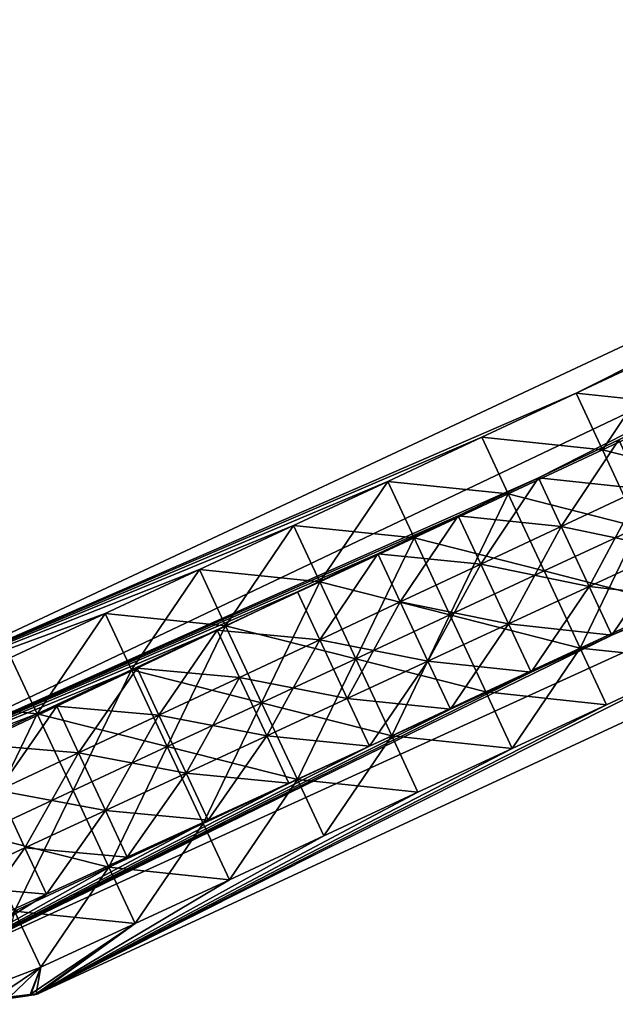
# Model space of a CAD drawing. Extents: x -40 to 183, y -28 to 58.
# Drawn here: x 54 to 102, y -25 to 55 of the extents above; entities that cross this region are included whole.
import ezdxf

# ---------------------------------------------------------------- set-up
doc = ezdxf.new("R2010")
doc.units = 0
doc.header["$MEASUREMENT"] = 0

msp = doc.modelspace()

# ---------------------------------------------------------------- linework, layer by layer
for points in [[(98.886497, 24.6852, 6.9352), (159.328995, 55.060398), (40.590099, -0.58)], [(98.886497, 24.6852, -6.9352), (40.590099, -0.58), (159.328995, 55.060398)], [(106.541, 28.2696, 6.9431), (159.328995, 55.060398), (98.886497, 24.6852, 6.9352)], [(106.541, 28.2696, -6.9431), (98.886497, 24.6852, -6.9352), (159.328995, 55.060398)], [(153.815994, 47.2514), (95.831902, 17.799801, 5.1314), (36.926601, -8.3976)], [(36.926601, -8.3976), (95.831902, 17.799801, -5.1314), (153.815994, 47.2514)], [(153.815994, 47.2514), (102.358002, 20.8943, 5.1653), (95.831902, 17.799801, 5.1314)], [(95.831902, 17.799801, -5.1314), (102.358002, 20.8943, -5.1653), (153.815994, 47.2514)], [(45.489601, -22.5473), (101.802002, 4.9978, 5.1314), (161.634003, 30.484699)], [(161.634003, 30.484699), (101.802002, 4.9978, -5.1314), (45.489601, -22.5473)], [(101.802002, 4.9978, 5.1314), (108.366997, 8.0075, 5.1653), (161.634003, 30.484699)], [(161.634003, 30.484699), (108.366997, 8.0075, -5.1653), (101.802002, 4.9978, -5.1314)], [(109.040001, 2.9119, 6.9352), (55.128101, -24.153), (171.160004, 29.6889)], [(109.040001, 2.9119, -6.9352), (171.160004, 29.6889), (55.128101, -24.153)], [(108.689003, 23.663099, 12.0258), (106.541, 28.2696, 6.9431), (98.886497, 24.6852, 6.9352)], [(106.541, 28.2696, -6.9431), (101.031998, 20.0839, -12.0121), (98.886497, 24.6852, -6.9352)], [(106.541, 28.2696, -6.9431), (108.689003, 23.663099, -12.0258), (101.031998, 20.0839, -12.0121)], [(98.886497, 24.6852, 6.9352), (40.590099, -0.58), (91.232101, 21.1007, 6.9273)], [(98.886497, 24.6852, -6.9352), (91.232101, 21.1007, -6.9273), (40.590099, -0.58)], [(101.031998, 20.0839, 12.0121), (98.886497, 24.6852, 6.9352), (91.232101, 21.1007, 6.9273)], [(98.886497, 24.6852, -6.9352), (101.031998, 20.0839, -12.0121), (91.232101, 21.1007, -6.9273)], [(108.689003, 23.663099, 12.0258), (98.886497, 24.6852, 6.9352), (101.031998, 20.0839, 12.0121)], [(111.623001, 17.370501, 13.8862), (108.689003, 23.663099, 12.0258), (101.031998, 20.0839, 12.0121)], [(108.689003, 23.663099, -12.0258), (103.962997, 13.7985, -13.8704), (101.031998, 20.0839, -12.0121)], [(91.232101, 21.1007, 6.9273), (40.590099, -0.58), (83.577698, 17.5163, 6.9193)], [(91.232101, 21.1007, -6.9273), (83.577698, 17.5163, -6.9193), (40.590099, -0.58)], [(93.375298, 16.5047, 11.9984), (91.232101, 21.1007, 6.9273), (83.577698, 17.5163, 6.9193)], [(91.232101, 21.1007, -6.9273), (93.375298, 16.5047, -11.9984), (83.577698, 17.5163, -6.9193)], [(101.031998, 20.0839, 12.0121), (91.232101, 21.1007, 6.9273), (93.375298, 16.5047, 11.9984)], [(101.031998, 20.0839, -12.0121), (93.375298, 16.5047, -11.9984), (91.232101, 21.1007, -6.9273)], [(102.358002, 20.8943, 5.1653), (104.214996, 16.912001, 8.3577), (95.831902, 17.799801, 5.1314)], [(97.676697, 13.8437, -8.3027), (102.358002, 20.8943, -5.1653), (95.831902, 17.799801, -5.1314)], [(104.214996, 16.912001, -8.3577), (102.358002, 20.8943, -5.1653), (97.676697, 13.8437, -8.3027)], [(103.962997, 13.7985, 13.8704), (101.031998, 20.0839, 12.0121), (93.375298, 16.5047, 11.9984)], [(101.031998, 20.0839, -12.0121), (103.962997, 13.7985, -13.8704), (93.375298, 16.5047, -11.9984)], [(111.623001, 17.370501, 13.8862), (101.031998, 20.0839, 12.0121), (103.962997, 13.7985, 13.8704)], [(36.926601, -8.3976), (95.831902, 17.799801, 5.1314), (89.306297, 14.7052, 5.0974)], [(89.306297, 14.7052, -5.0974), (95.831902, 17.799801, -5.1314), (36.926601, -8.3976)], [(95.831902, 17.799801, 5.1314), (97.676697, 13.8437, 8.3027), (89.306297, 14.7052, 5.0974)], [(91.138901, 10.7754, -8.2478), (95.831902, 17.799801, -5.1314), (89.306297, 14.7052, -5.0974)], [(97.676697, 13.8437, -8.3027), (95.831902, 17.799801, -5.1314), (91.138901, 10.7754, -8.2478)], [(95.831902, 17.799801, 5.1314), (104.214996, 16.912001, 8.3577), (97.676697, 13.8437, 8.3027)], [(83.577698, 17.5163, 6.9193), (40.590099, -0.58), (75.923302, 13.9318, 6.9114)], [(83.577698, 17.5163, -6.9193), (75.923302, 13.9318, -6.9114), (40.590099, -0.58)], [(85.718399, 12.9255, 11.9846), (83.577698, 17.5163, 6.9193), (75.923302, 13.9318, 6.9114)], [(83.577698, 17.5163, -6.9193), (78.0616, 9.3463, -11.9709), (75.923302, 13.9318, -6.9114)], [(83.577698, 17.5163, -6.9193), (85.718399, 12.9255, -11.9846), (78.0616, 9.3463, -11.9709)], [(93.375298, 16.5047, 11.9984), (83.577698, 17.5163, 6.9193), (85.718399, 12.9255, 11.9846)], [(93.375298, 16.5047, -11.9984), (85.718399, 12.9255, -11.9846), (83.577698, 17.5163, -6.9193)], [(104.214996, 16.912001, 8.3577), (106.510002, 11.9898, 8.3577), (97.676697, 13.8437, 8.3027)], [(99.956902, 8.9538, -8.3027), (104.214996, 16.912001, -8.3577), (97.676697, 13.8437, -8.3027)], [(106.510002, 11.9898, -8.3577), (104.214996, 16.912001, -8.3577), (99.956902, 8.9538, -8.3027)], [(96.302902, 10.2265, 13.8545), (93.375298, 16.5047, 11.9984), (85.718399, 12.9255, 11.9846)], [(93.375298, 16.5047, -11.9984), (88.6427, 6.6545, -13.8387), (85.718399, 12.9255, -11.9846)], [(93.375298, 16.5047, -11.9984), (96.302902, 10.2265, -13.8545), (88.6427, 6.6545, -13.8387)], [(103.962997, 13.7985, 13.8704), (93.375298, 16.5047, 11.9984), (96.302902, 10.2265, 13.8545)], [(103.962997, 13.7985, -13.8704), (96.302902, 10.2265, -13.8545), (93.375298, 16.5047, -11.9984)], [(36.926601, -8.3976), (89.306297, 14.7052, 5.0974), (82.780701, 11.6107, 5.0634)], [(82.780701, 11.6107, -5.0634), (89.306297, 14.7052, -5.0974), (36.926601, -8.3976)], [(89.306297, 14.7052, 5.0974), (91.138901, 10.7754, 8.2478), (82.780701, 11.6107, 5.0634)], [(84.601097, 7.7071, -8.1928), (89.306297, 14.7052, -5.0974), (82.780701, 11.6107, -5.0634)], [(91.138901, 10.7754, -8.2478), (89.306297, 14.7052, -5.0974), (84.601097, 7.7071, -8.1928)], [(89.306297, 14.7052, 5.0974), (97.676697, 13.8437, 8.3027), (91.138901, 10.7754, 8.2478)], [(75.923302, 13.9318, 6.9114), (40.590099, -0.58), (68.268898, 10.3474, 6.9035)], [(75.923302, 13.9318, -6.9114), (68.268898, 10.3473, -6.9035), (40.590099, -0.58)], [(78.0616, 9.3463, 11.9709), (75.923302, 13.9318, 6.9114), (68.268898, 10.3474, 6.9035)], [(75.923302, 13.9318, -6.9114), (70.404701, 5.7671, -11.9572), (68.268898, 10.3473, -6.9035)], [(75.923302, 13.9318, -6.9114), (78.0616, 9.3463, -11.9709), (70.404701, 5.7671, -11.9572)], [(85.718399, 12.9255, 11.9846), (75.923302, 13.9318, 6.9114), (78.0616, 9.3463, 11.9709)], [(97.676697, 13.8437, 8.3027), (99.956902, 8.9538, 8.3027), (91.138901, 10.7754, 8.2478)], [(93.403999, 5.9178, -8.2478), (97.676697, 13.8437, -8.3027), (91.138901, 10.7754, -8.2478)], [(99.956902, 8.9538, -8.3027), (97.676697, 13.8437, -8.3027), (93.403999, 5.9178, -8.2478)], [(106.893997, 7.5131, 12.0121), (103.962997, 13.7985, 13.8704), (96.302902, 10.2265, 13.8545)], [(103.962997, 13.7985, -13.8704), (99.2304, 3.9483, -11.9984), (96.302902, 10.2265, -13.8545)], [(97.676697, 13.8437, 8.3027), (106.510002, 11.9898, 8.3577), (99.956902, 8.9538, 8.3027)], [(103.962997, 13.7985, -13.8704), (106.893997, 7.5131, -12.0121), (99.2304, 3.9483, -11.9984)], [(88.6427, 6.6545, 13.8387), (85.718399, 12.9255, 11.9846), (78.0616, 9.3463, 11.9709)], [(85.718399, 12.9255, -11.9846), (80.982498, 3.0825, -13.8228), (78.0616, 9.3463, -11.9709)], [(85.718399, 12.9255, -11.9846), (88.6427, 6.6545, -13.8387), (80.982498, 3.0825, -13.8228)], [(96.302902, 10.2265, 13.8545), (85.718399, 12.9255, 11.9846), (88.6427, 6.6545, 13.8387)], [(36.926601, -8.3976), (82.780701, 11.6107, 5.0634), (76.255203, 8.5162, 5.0295)], [(76.255203, 8.5162, -5.0295), (82.780701, 11.6107, -5.0634), (36.926601, -8.3976)], [(76.255203, 8.5162, 5.0295), (82.780701, 11.6107, 5.0634), (78.063301, 4.6387, 8.1379)], [(78.063301, 4.6387, -8.1379), (82.780701, 11.6107, -5.0634), (76.255203, 8.5162, -5.0295)], [(82.780701, 11.6107, 5.0634), (84.601097, 7.7071, 8.1928), (78.063301, 4.6387, 8.1379)], [(84.601097, 7.7071, -8.1928), (82.780701, 11.6107, -5.0634), (78.063301, 4.6387, -8.1379)], [(82.780701, 11.6107, 5.0634), (91.138901, 10.7754, 8.2478), (84.601097, 7.7071, 8.1928)], [(106.510002, 11.9898, 8.3577), (108.366997, 8.0075, 5.1653), (99.956902, 8.9538, 8.3027)], [(101.802002, 4.9978, -5.1314), (106.510002, 11.9898, -8.3577), (99.956902, 8.9538, -8.3027)], [(108.366997, 8.0075, -5.1653), (106.510002, 11.9898, -8.3577), (101.802002, 4.9978, -5.1314)], [(84.601097, 7.7071, 8.1928), (91.138901, 10.7754, 8.2478), (86.851097, 2.8819, 8.1928)], [(93.403999, 5.9178, -8.2478), (91.138901, 10.7754, -8.2478), (84.601097, 7.7071, -8.1928)], [(91.138901, 10.7754, 8.2478), (93.403999, 5.9178, 8.2478), (86.851097, 2.8819, 8.1928)], [(91.138901, 10.7754, 8.2478), (99.956902, 8.9538, 8.3027), (93.403999, 5.9178, 8.2478)], [(68.268898, 10.3474, 6.9035), (40.590099, -0.58), (60.614498, 6.7629, 6.8955)], [(68.268898, 10.3473, -6.9035), (60.614498, 6.7629, -6.8955), (40.590099, -0.58)], [(70.404701, 5.7672, 11.9572), (68.268898, 10.3474, 6.9035), (60.614498, 6.7629, 6.8955)], [(68.268898, 10.3473, -6.9035), (62.747898, 2.188, -11.9434), (60.614498, 6.7629, -6.8955)], [(68.268898, 10.3473, -6.9035), (70.404701, 5.7671, -11.9572), (62.747898, 2.188, -11.9434)], [(78.0616, 9.3463, 11.9709), (68.268898, 10.3474, 6.9035), (70.404701, 5.7672, 11.9572)], [(99.230499, 3.9483, 11.9984), (96.302902, 10.2265, 13.8545), (88.6427, 6.6545, 13.8387)], [(96.302902, 10.2265, -13.8545), (99.2304, 3.9483, -11.9984), (88.6427, 6.6545, -13.8387)], [(106.893997, 7.5131, 12.0121), (96.302902, 10.2265, 13.8545), (99.230499, 3.9483, 11.9984)], [(80.982498, 3.0825, 13.8228), (78.0616, 9.3463, 11.9709), (70.404701, 5.7672, 11.9572)], [(78.0616, 9.3463, -11.9709), (73.322197, -0.4895, -13.8069), (70.404701, 5.7671, -11.9572)], [(78.0616, 9.3463, -11.9709), (80.982498, 3.0825, -13.8228), (73.322197, -0.4895, -13.8069)], [(88.6427, 6.6545, 13.8387), (78.0616, 9.3463, 11.9709), (80.982498, 3.0825, 13.8228)], [(99.956902, 8.9538, 8.3027), (101.802002, 4.9978, 5.1314), (93.403999, 5.9178, 8.2478)], [(95.236504, 1.988, -5.0974), (99.956902, 8.9538, -8.3027), (93.403999, 5.9178, -8.2478)], [(101.802002, 4.9978, -5.1314), (99.956902, 8.9538, -8.3027), (95.236504, 1.988, -5.0974)], [(99.956902, 8.9538, 8.3027), (108.366997, 8.0075, 5.1653), (101.802002, 4.9978, 5.1314)], [(36.926601, -8.3976), (76.255203, 8.5162, 5.0295), (69.729599, 5.4217, 4.9955)], [(69.729599, 5.4217, -4.9955), (76.255203, 8.5162, -5.0295), (36.926601, -8.3976)], [(76.255203, 8.5162, 5.0295), (78.063301, 4.6387, 8.1379), (69.729599, 5.4217, 4.9955)], [(78.063301, 4.6387, -8.1379), (76.255203, 8.5162, -5.0295), (69.729599, 5.4217, -4.9955)], [(84.601097, 7.7071, 8.1928), (86.851097, 2.8819, 8.1928), (78.063301, 4.6387, 8.1379)], [(80.298203, -0.1541, -8.1379), (84.601097, 7.7071, -8.1928), (78.063301, 4.6387, -8.1379)], [(86.851097, 2.8819, -8.1928), (84.601097, 7.7071, -8.1928), (80.298203, -0.1541, -8.1379)], [(86.851097, 2.8819, -8.1928), (93.403999, 5.9178, -8.2478), (84.601097, 7.7071, -8.1928)], [(106.893997, 7.5131, -12.0121), (109.040001, 2.9119, -6.9352), (99.2304, 3.9483, -11.9984)], [(109.040001, 2.9119, 6.9352), (106.893997, 7.5131, 12.0121), (99.230499, 3.9483, 11.9984)], [(60.614498, 6.7629, 6.8955), (40.590099, -0.58), (52.960098, 3.1784, 6.8876)], [(60.614498, 6.7629, -6.8955), (52.960098, 3.1784, -6.8876), (40.590099, -0.58)], [(60.614498, 6.7629, 6.8955), (52.960098, 3.1784, 6.8876), (55.091, -1.3912, 11.9297)], [(60.614498, 6.7629, -6.8955), (55.091, -1.3912, -11.9297), (52.960098, 3.1784, -6.8876)], [(62.747898, 2.188, 11.9434), (60.614498, 6.7629, 6.8955), (55.091, -1.3912, 11.9297)], [(60.614498, 6.7629, -6.8955), (62.747898, 2.188, -11.9434), (55.091, -1.3912, -11.9297)], [(70.404701, 5.7672, 11.9572), (60.614498, 6.7629, 6.8955), (62.747898, 2.188, 11.9434)], [(91.566902, 0.3835, 11.9846), (88.6427, 6.6545, 13.8387), (80.982498, 3.0825, 13.8228)], [(88.6427, 6.6545, -13.8387), (83.903297, -3.1814, -11.9709), (80.982498, 3.0825, -13.8228)], [(88.6427, 6.6545, -13.8387), (91.566902, 0.3835, -11.9846), (83.903297, -3.1814, -11.9709)], [(99.230499, 3.9483, 11.9984), (88.6427, 6.6545, 13.8387), (91.566902, 0.3835, 11.9846)], [(99.2304, 3.9483, -11.9984), (91.566902, 0.3835, -11.9846), (88.6427, 6.6545, -13.8387)], [(70.404701, 5.7672, 11.9572), (62.747898, 2.188, 11.9434), (65.662102, -4.0615, 13.7911)], [(70.404701, 5.7671, -11.9572), (73.322197, -0.4895, -13.8069), (62.747898, 2.188, -11.9434)], [(73.322304, -0.4895, 13.8069), (70.404701, 5.7672, 11.9572), (65.662102, -4.0615, 13.7911)], [(80.982498, 3.0825, 13.8228), (70.404701, 5.7672, 11.9572), (73.322304, -0.4895, 13.8069)], [(93.403999, 5.9178, 8.2478), (95.236504, 1.988, 5.0974), (86.851097, 2.8819, 8.1928)], [(88.671402, -1.0218, -5.0634), (93.403999, 5.9178, -8.2478), (86.851097, 2.8819, -8.1928)], [(95.236504, 1.988, -5.0974), (93.403999, 5.9178, -8.2478), (88.671402, -1.0218, -5.0634)], [(93.403999, 5.9178, 8.2478), (101.802002, 4.9978, 5.1314), (95.236504, 1.988, 5.0974)], [(36.926601, -8.3976), (69.729599, 5.4217, 4.9955), (63.203999, 2.3272, 4.9616)], [(63.203999, 2.3272, -4.9616), (69.729599, 5.4217, -4.9955), (36.926601, -8.3976)], [(95.236504, 1.988, 5.0974), (101.802002, 4.9978, 5.1314), (45.489601, -22.5473)], [(45.489601, -22.5473), (101.802002, 4.9978, -5.1314), (95.236504, 1.988, -5.0974)], [(69.729599, 5.4217, 4.9955), (71.525497, 1.5704, 8.0829), (63.203999, 2.3272, 4.9616)], [(64.987701, -1.4979, -8.028), (69.729599, 5.4217, -4.9955), (63.203999, 2.3272, -4.9616)], [(71.525497, 1.5704, -8.0829), (69.729599, 5.4217, -4.9955), (64.987701, -1.4979, -8.028)], [(69.729599, 5.4217, 4.9955), (78.063301, 4.6387, 8.1379), (71.525497, 1.5704, 8.0829)], [(71.525497, 1.5704, -8.0829), (78.063301, 4.6387, -8.1379), (69.729599, 5.4217, -4.9955)], [(78.063301, 4.6387, 8.1379), (80.298203, -0.1541, 8.1379), (71.525497, 1.5704, 8.0829)], [(73.7453, -3.1901, -8.0829), (78.063301, 4.6387, -8.1379), (71.525497, 1.5704, -8.0829)], [(80.298203, -0.1541, -8.1379), (78.063301, 4.6387, -8.1379), (73.7453, -3.1901, -8.0829)], [(78.063301, 4.6387, 8.1379), (86.851097, 2.8819, 8.1928), (80.298203, -0.1541, 8.1379)], [(101.374001, -0.6477, 6.9273), (99.230499, 3.9483, 11.9984), (91.566902, 0.3835, 11.9846)], [(99.2304, 3.9483, -11.9984), (93.707603, -4.2073, -6.9193), (91.566902, 0.3835, -11.9846)], [(99.2304, 3.9483, -11.9984), (101.374001, -0.6477, -6.9273), (93.707603, -4.2073, -6.9193)], [(109.040001, 2.9119, -6.9352), (101.374001, -0.6477, -6.9273), (99.2304, 3.9483, -11.9984)], [(109.040001, 2.9119, 6.9352), (99.230499, 3.9483, 11.9984), (101.374001, -0.6477, 6.9273)], [(55.091, -1.3912, 11.9297), (52.960098, 3.1784, 6.8876), (45.305698, -0.406, 6.8797)], [(52.960098, 3.1784, -6.8876), (55.091, -1.3912, -11.9297), (45.305698, -0.406, -6.8797)], [(109.040001, 2.9119, 6.9352), (101.374001, -0.6477, 6.9273), (55.128101, -24.153)], [(109.040001, 2.9119, -6.9352), (55.128101, -24.153), (101.374001, -0.6477, -6.9273)], [(80.982498, 3.0825, -13.8228), (76.239799, -6.7462, -11.9572), (73.322197, -0.4895, -13.8069)], [(83.903297, -3.1814, 11.9709), (80.982498, 3.0825, 13.8228), (73.322304, -0.4895, 13.8069)], [(80.982498, 3.0825, -13.8228), (83.903297, -3.1814, -11.9709), (76.239799, -6.7462, -11.9572)], [(86.851097, 2.8819, 8.1928), (88.671402, -1.0218, 5.0634), (80.298203, -0.1541, 8.1379)], [(82.1063, -4.0316, -5.0295), (86.851097, 2.8819, -8.1928), (80.298203, -0.1541, -8.1379)], [(91.566902, 0.3835, 11.9846), (80.982498, 3.0825, 13.8228), (83.903297, -3.1814, 11.9709)], [(88.671402, -1.0218, -5.0634), (86.851097, 2.8819, -8.1928), (82.1063, -4.0316, -5.0295)], [(86.851097, 2.8819, 8.1928), (95.236504, 1.988, 5.0974), (88.671402, -1.0218, 5.0634)], [(36.926601, -8.3976), (63.203999, 2.3272, 4.9616), (56.678398, -0.7673, 4.9276)], [(56.678398, -0.7673, -4.9276), (63.203999, 2.3272, -4.9616), (36.926601, -8.3976)], [(88.671402, -1.0218, 5.0634), (95.236504, 1.988, 5.0974), (45.489601, -22.5473)], [(45.489601, -22.5473), (95.236504, 1.988, -5.0974), (88.671402, -1.0218, -5.0634)], [(65.662102, -4.0615, 13.7911), (62.747898, 2.188, 11.9434), (55.091, -1.3912, 11.9297)], [(62.747898, 2.188, -11.9434), (58.001801, -7.6335, -13.7752), (55.091, -1.3912, -11.9297)], [(63.203999, 2.3272, 4.9616), (64.987701, -1.4979, 8.028), (56.678398, -0.7673, 4.9276)], [(58.449799, -4.5662, -7.973), (63.203999, 2.3272, -4.9616), (56.678398, -0.7673, -4.9276)], [(62.747898, 2.188, -11.9434), (65.662003, -4.0615, -13.7911), (58.001801, -7.6335, -13.7752)], [(64.987701, -1.4979, -8.028), (63.203999, 2.3272, -4.9616), (58.449799, -4.5662, -7.973)], [(73.322197, -0.4895, -13.8069), (65.662003, -4.0615, -13.7911), (62.747898, 2.188, -11.9434)], [(63.203999, 2.3272, 4.9616), (71.525497, 1.5704, 8.0829), (64.987701, -1.4979, 8.028)], [(71.525497, 1.5704, 8.0829), (73.7453, -3.1901, 8.0829), (64.987701, -1.4979, 8.028)], [(67.192398, -6.226, -8.028), (71.525497, 1.5704, -8.0829), (64.987701, -1.4979, -8.028)], [(73.7453, -3.1901, -8.0829), (71.525497, 1.5704, -8.0829), (67.192398, -6.226, -8.028)], [(71.525497, 1.5704, 8.0829), (80.298203, -0.1541, 8.1379), (73.7453, -3.1901, 8.0829)], [(93.707603, -4.2073, 6.9193), (91.566902, 0.3835, 11.9846), (83.903297, -3.1814, 11.9709)], [(91.566902, 0.3835, -11.9846), (93.707603, -4.2073, -6.9193), (83.903297, -3.1814, -11.9709)], [(101.374001, -0.6477, 6.9273), (91.566902, 0.3835, 11.9846), (93.707603, -4.2073, 6.9193)], [(36.926601, -8.3976), (56.678398, -0.7673, 4.9276), (50.152802, -3.8618, 4.8936)], [(50.152802, -3.8618, -4.8936), (56.678398, -0.7673, -4.9276), (36.926601, -8.3976)], [(55.091, -1.3912, 11.9297), (45.305698, -0.406, 6.8797), (47.4342, -4.9704, 11.916)], [(55.091, -1.3912, -11.9297), (47.4342, -4.9704, -11.916), (45.305698, -0.406, -6.8797)], [(56.678398, -0.7673, 4.9276), (58.449799, -4.5662, 7.973), (50.152802, -3.8618, 4.8936)], [(51.911999, -7.6346, -7.9181), (56.678398, -0.7673, -4.9276), (50.152802, -3.8618, -4.8936)], [(58.449799, -4.5662, -7.973), (56.678398, -0.7673, -4.9276), (51.911999, -7.6346, -7.9181)], [(101.374001, -0.6477, 6.9273), (93.707603, -4.2073, 6.9193), (55.128101, -24.153)], [(101.374001, -0.6477, -6.9273), (55.128101, -24.153), (93.707603, -4.2073, -6.9193)], [(56.678398, -0.7673, 4.9276), (64.987701, -1.4979, 8.028), (58.449799, -4.5662, 7.973)], [(73.322197, -0.4895, -13.8069), (68.576202, -10.311, -11.9434), (65.662003, -4.0615, -13.7911)], [(76.239799, -6.7462, 11.9572), (73.322304, -0.4895, 13.8069), (65.662102, -4.0615, 13.7911)], [(73.322197, -0.4895, -13.8069), (76.239799, -6.7462, -11.9572), (68.576202, -10.311, -11.9434)], [(83.903297, -3.1814, 11.9709), (73.322304, -0.4895, 13.8069), (76.239799, -6.7462, 11.9572)], [(80.298203, -0.1541, 8.1379), (82.1063, -4.0316, 5.0295), (73.7453, -3.1901, 8.0829)], [(82.1063, -4.0316, -5.0295), (80.298203, -0.1541, -8.1379), (73.7453, -3.1901, -8.0829)], [(80.298203, -0.1541, 8.1379), (88.671402, -1.0218, 5.0634), (82.1063, -4.0316, 5.0295)], [(82.1063, -4.0316, 5.0295), (88.671402, -1.0218, 5.0634), (45.489601, -22.5473)], [(45.489601, -22.5473), (88.671402, -1.0218, -5.0634), (82.1063, -4.0316, -5.0295)], [(55.091, -1.3912, 11.9297), (47.4342, -4.9704, 11.916), (50.341702, -11.2056, 13.7594)], [(55.091, -1.3912, -11.9297), (50.341599, -11.2056, -13.7594), (47.4342, -4.9704, -11.916)], [(55.091, -1.3912, -11.9297), (58.001801, -7.6335, -13.7752), (50.341599, -11.2056, -13.7594)], [(58.0019, -7.6335, 13.7752), (55.091, -1.3912, 11.9297), (50.341702, -11.2056, 13.7594)], [(65.662102, -4.0615, 13.7911), (55.091, -1.3912, 11.9297), (58.0019, -7.6335, 13.7752)], [(64.987701, -1.4979, 8.028), (67.192398, -6.226, 8.028), (58.449799, -4.5662, 7.973)], [(60.6395, -9.262, -7.973), (64.987701, -1.4979, -8.028), (58.449799, -4.5662, -7.973)], [(67.192398, -6.226, -8.028), (64.987701, -1.4979, -8.028), (60.6395, -9.262, -7.973)], [(64.987701, -1.4979, 8.028), (73.7453, -3.1901, 8.0829), (67.192398, -6.226, 8.028)], [(73.7453, -3.1901, 8.0829), (75.541199, -7.0414, 4.9955), (67.192398, -6.226, 8.028)], [(68.976097, -10.0511, -4.9616), (73.7453, -3.1901, -8.0829), (67.192398, -6.226, -8.028)], [(75.541199, -7.0414, -4.9955), (73.7453, -3.1901, -8.0829), (68.976097, -10.0511, -4.9616)], [(73.7453, -3.1901, 8.0829), (82.1063, -4.0316, 5.0295), (75.541199, -7.0414, 4.9955)], [(75.541199, -7.0414, -4.9955), (82.1063, -4.0316, -5.0295), (73.7453, -3.1901, -8.0829)], [(86.041603, -7.7668, 6.9114), (83.903297, -3.1814, 11.9709), (76.239799, -6.7462, 11.9572)], [(83.903297, -3.1814, -11.9709), (78.375603, -11.3264, -6.9035), (76.239799, -6.7462, -11.9572)], [(83.903297, -3.1814, -11.9709), (86.041603, -7.7668, -6.9114), (78.375603, -11.3264, -6.9035)], [(93.707603, -4.2073, 6.9193), (83.903297, -3.1814, 11.9709), (86.041603, -7.7668, 6.9114)], [(93.707603, -4.2073, -6.9193), (86.041603, -7.7668, -6.9114), (83.903297, -3.1814, -11.9709)], [(50.152802, -3.8618, 4.8936), (58.449799, -4.5662, 7.973), (51.911999, -7.6346, 7.9181)], [(75.541199, -7.0414, 4.9955), (82.1063, -4.0316, 5.0295), (45.489601, -22.5473)], [(45.489601, -22.5473), (82.1063, -4.0316, -5.0295), (75.541199, -7.0414, -4.9955)], [(58.449799, -4.5662, 7.973), (60.6395, -9.262, 7.973), (51.911999, -7.6346, 7.9181)], [(54.086601, -12.298, -7.9181), (58.449799, -4.5662, -7.973), (51.911999, -7.6346, -7.9181)], [(60.6395, -9.262, -7.973), (58.449799, -4.5662, -7.973), (54.086601, -12.298, -7.9181)], [(93.707603, -4.2073, 6.9193), (86.041603, -7.7668, 6.9114), (55.128101, -24.153)], [(93.707603, -4.2073, -6.9193), (55.128101, -24.153), (86.041603, -7.7668, -6.9114)], [(65.662003, -4.0615, -13.7911), (60.912701, -13.8759, -11.9297), (58.001801, -7.6335, -13.7752)], [(65.662102, -4.0615, 13.7911), (58.0019, -7.6335, 13.7752), (60.912701, -13.8758, 11.9297)], [(58.449799, -4.5662, 7.973), (67.192398, -6.226, 8.028), (60.6395, -9.262, 7.973)], [(68.576202, -10.311, 11.9434), (65.662102, -4.0615, 13.7911), (60.912701, -13.8758, 11.9297)], [(65.662003, -4.0615, -13.7911), (68.576202, -10.311, -11.9434), (60.912701, -13.8759, -11.9297)], [(76.239799, -6.7462, 11.9572), (65.662102, -4.0615, 13.7911), (68.576202, -10.311, 11.9434)], [(67.192398, -6.226, 8.028), (68.976097, -10.0511, 4.9616), (60.6395, -9.262, 7.973)], [(62.410999, -13.0609, -4.9276), (67.192398, -6.226, -8.028), (60.6395, -9.262, -7.973)], [(68.976097, -10.0511, -4.9616), (67.192398, -6.226, -8.028), (62.410999, -13.0609, -4.9276)], [(67.192398, -6.226, 8.028), (75.541199, -7.0414, 4.9955), (68.976097, -10.0511, 4.9616)], [(68.976097, -10.0511, 4.9616), (75.541199, -7.0414, 4.9955), (45.489601, -22.5473)], [(45.489601, -22.5473), (75.541199, -7.0414, -4.9955), (68.976097, -10.0511, -4.9616)], [(76.239799, -6.7462, 11.9572), (68.576202, -10.311, 11.9434), (70.709602, -14.886, 6.8955)], [(76.239799, -6.7462, -11.9572), (70.709602, -14.886, -6.8955), (68.576202, -10.311, -11.9434)], [(78.375603, -11.3264, 6.9035), (76.239799, -6.7462, 11.9572), (70.709602, -14.886, 6.8955)], [(76.239799, -6.7462, -11.9572), (78.375603, -11.3264, -6.9035), (70.709602, -14.886, -6.8955)], [(86.041603, -7.7668, 6.9114), (76.239799, -6.7462, 11.9572), (78.375603, -11.3264, 6.9035)], [(51.911999, -7.6346, 7.9181), (54.086601, -12.298, 7.9181), (47.533699, -15.3339, 7.8631)], [(54.086601, -12.298, -7.9181), (51.911999, -7.6346, -7.9181), (47.533699, -15.3339, -7.8631)], [(58.001801, -7.6335, -13.7752), (53.2491, -17.440701, -11.916), (50.341599, -11.2056, -13.7594)], [(60.912701, -13.8758, 11.9297), (58.0019, -7.6335, 13.7752), (50.341702, -11.2056, 13.7594)], [(51.911999, -7.6346, 7.9181), (60.6395, -9.262, 7.973), (54.086601, -12.298, 7.9181)], [(58.001801, -7.6335, -13.7752), (60.912701, -13.8759, -11.9297), (53.2491, -17.440701, -11.916)], [(86.041603, -7.7668, 6.9114), (78.375603, -11.3264, 6.9035), (55.128101, -24.153)], [(86.041603, -7.7668, -6.9114), (55.128101, -24.153), (78.375603, -11.3264, -6.9035)], [(60.6395, -9.262, 7.973), (62.410999, -13.0609, 4.9276), (54.086601, -12.298, 7.9181)], [(55.845901, -16.0707, -4.8936), (60.6395, -9.262, -7.973), (54.086601, -12.298, -7.9181)], [(62.410999, -13.0609, -4.9276), (60.6395, -9.262, -7.973), (55.845901, -16.0707, -4.8936)], [(60.6395, -9.262, 7.973), (68.976097, -10.0511, 4.9616), (62.410999, -13.0609, 4.9276)], [(62.410999, -13.0609, 4.9276), (68.976097, -10.0511, 4.9616), (45.489601, -22.5473)], [(45.489601, -22.5473), (68.976097, -10.0511, -4.9616), (62.410999, -13.0609, -4.9276)], [(70.709602, -14.886, 6.8955), (68.576202, -10.311, 11.9434), (60.912701, -13.8758, 11.9297)], [(68.576202, -10.311, -11.9434), (63.043598, -18.445499, -6.8876), (60.912701, -13.8759, -11.9297)], [(68.576202, -10.311, -11.9434), (70.709602, -14.886, -6.8955), (63.043598, -18.445499, -6.8876)], [(60.912701, -13.8758, 11.9297), (50.341702, -11.2056, 13.7594), (53.2491, -17.440701, 11.916)], [(78.375603, -11.3264, 6.9035), (70.709602, -14.886, 6.8955), (55.128101, -24.153)], [(78.375603, -11.3264, -6.9035), (55.128101, -24.153), (70.709602, -14.886, -6.8955)], [(54.086601, -12.298, 7.9181), (55.845901, -16.0707, 4.8936), (47.533699, -15.3339, 7.8631)], [(49.2808, -19.0805, -4.8597), (54.086601, -12.298, -7.9181), (47.533699, -15.3339, -7.8631)], [(55.845901, -16.0707, -4.8936), (54.086601, -12.298, -7.9181), (49.2808, -19.0805, -4.8597)], [(54.086601, -12.298, 7.9181), (62.410999, -13.0609, 4.9276), (55.845901, -16.0707, 4.8936)], [(55.845901, -16.0707, 4.8936), (62.410999, -13.0609, 4.9276), (45.489601, -22.5473)], [(45.489601, -22.5473), (62.410999, -13.0609, -4.9276), (55.845901, -16.0707, -4.8936)], [(63.043598, -18.445499, 6.8876), (60.912701, -13.8758, 11.9297), (53.2491, -17.440701, 11.916)], [(60.912701, -13.8759, -11.9297), (55.377602, -22.0051, -6.8797), (53.2491, -17.440701, -11.916)], [(60.912701, -13.8759, -11.9297), (63.043598, -18.445499, -6.8876), (55.377602, -22.0051, -6.8797)], [(70.709602, -14.886, 6.8955), (60.912701, -13.8758, 11.9297), (63.043598, -18.445499, 6.8876)], [(70.709602, -14.886, 6.8955), (63.043598, -18.445499, 6.8876), (55.128101, -24.153)], [(70.709602, -14.886, -6.8955), (55.128101, -24.153), (63.043598, -18.445499, -6.8876)], [(47.533699, -15.3339, 7.8631), (55.845901, -16.0707, 4.8936), (49.2808, -19.0805, 4.8597)], [(49.2808, -19.0805, 4.8597), (55.845901, -16.0707, 4.8936), (45.489601, -22.5473)], [(45.489601, -22.5473), (55.845901, -16.0707, -4.8936), (49.2808, -19.0805, -4.8597)], [(53.2491, -17.440701, -11.916), (55.377602, -22.0051, -6.8797), (47.512402, -25.015699, -7.7931)], [(55.377602, -22.0051, 6.8797), (53.2491, -17.440701, 11.916), (51.563099, -24.5776, 5.4254)], [(63.043598, -18.445499, 6.8876), (53.2491, -17.440701, 11.916), (55.377602, -22.0051, 6.8797)], [(63.043598, -18.445499, 6.8876), (54.528999, -24.2269, 2.2497), (55.128101, -24.153)], [(63.043598, -18.445499, 6.8876), (55.377602, -22.0051, 6.8797), (54.528999, -24.2269, 2.2497)], [(63.043598, -18.445499, -6.8876), (55.128101, -24.153), (54.994499, -24.1695, -1.0646)], [(63.043598, -18.445499, -6.8876), (54.994499, -24.1695, -1.0646), (55.377602, -22.0051, -6.8797)], [(55.377602, -22.0051, -6.8797), (52.825199, -24.431499, -4.382), (47.512402, -25.015699, -7.7931)], [(55.377602, -22.0051, 6.8797), (51.563099, -24.5776, 5.4254), (54.528999, -24.2269, 2.2497)], [(55.377602, -22.0051, -6.8797), (54.568001, -24.2222, -2.1756), (52.825199, -24.431499, -4.382)], [(55.377602, -22.0051, -6.8797), (54.994499, -24.1695, -1.0646), (54.568001, -24.2222, -2.1756)], [(51.563099, -24.5776, 5.4254), (52.5872, -24.558701, 4.0638), (54.528999, -24.2269, 2.2497)], [(52.5872, -24.558701, 4.0638), (51.821301, -24.6649, -4.6845), (54.300499, -24.315399, -2.0318)], [(54.300499, -24.315399, -2.0318), (51.821301, -24.6649, -4.6845), (52.825199, -24.431499, -4.382)], [(52.5872, -24.558701, 4.0638), (54.421799, -24.297899, 1.7997), (54.528999, -24.2269, 2.2497)], [(52.5872, -24.558701, 4.0638), (54.300499, -24.315399, -2.0318), (54.421799, -24.297899, 1.7997)], [(54.568001, -24.2222, -2.1756), (54.300499, -24.315399, -2.0318), (52.825199, -24.431499, -4.382)], [(54.994499, -24.1695, -1.0646), (54.733601, -24.2526, -0.9721), (54.300499, -24.315399, -2.0318)], [(54.994499, -24.1695, -1.0646), (54.300499, -24.315399, -2.0318), (54.568001, -24.2222, -2.1756)], [(54.421799, -24.297899, 1.7997), (54.300499, -24.315399, -2.0318), (54.733601, -24.2526, -0.9721)], [(54.421799, -24.297899, 1.7997), (54.861801, -24.2339), (55.128101, -24.153)], [(54.528999, -24.2269, 2.2497), (54.421799, -24.297899, 1.7997), (55.128101, -24.153)], [(54.421799, -24.297899, 1.7997), (54.733601, -24.2526, -0.9721), (54.861801, -24.2339)], [(55.128101, -24.153), (54.861801, -24.2339), (54.733601, -24.2526, -0.9721)], [(55.128101, -24.153), (54.733601, -24.2526, -0.9721), (54.994499, -24.1695, -1.0646)]]:
    msp.add_3dface(points)

doc.saveas('drawing.dxf')
